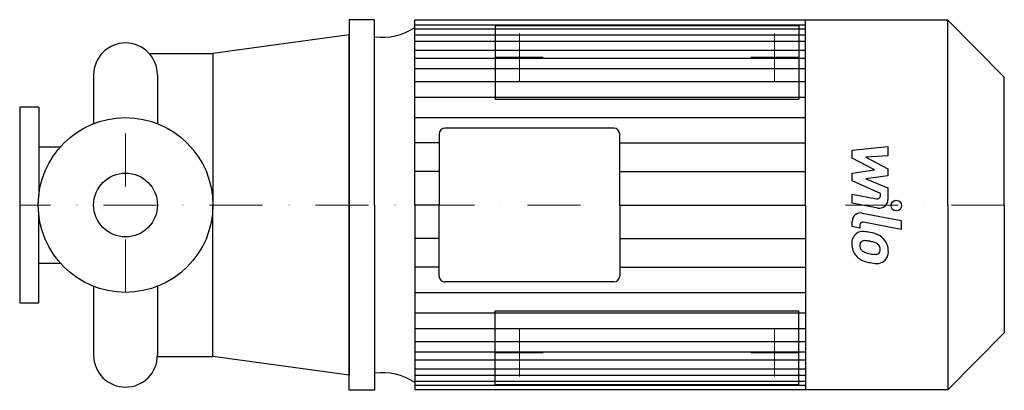
# Model space of a CAD drawing. Extents: x -100 to 830, y -175 to 175.
import ezdxf

# ---------------------------------------------------------------- set-up
doc = ezdxf.new("R2010")
doc.units = 0
doc.header["$LTSCALE"] = 100
doc.header["$MEASUREMENT"] = 0
doc.linetypes.add('DASHDOT', pattern=[1, 0.5, -0.25, 0, -0.25])
doc.layers.get('0').update_dxf_attribs({"color": 124})
doc.layers.add('CP_AXIS', color=143, linetype='DASHDOT', lineweight=18)
doc.layers.add('CP_DETAL', color=33, linetype='Continuous')
doc.layers.add('cp_hidde', color=203, linetype='Continuous')

msp = doc.modelspace()

# ---------------------------------------------------------------- linework, layer by layer
for p, q in [((235, 175), (211.11, 175)), ((211.11, 175), (211.11, 0)), ((235, 0), (235, 175)), ((273.14, 0), (273.14, 174.5)), ((776.6, 174.5), (273.14, 174.5)), ((642.16, 0), (642.16, 174.5)), ((830, 120.69), (776.6, 174.5)), ((776.6, 0), (776.6, 174.5)), ((211.11, 160.71), (82.5, 143)), ((211.11, 0), (211.11, 160.71)), ((22.43, 143), (82.5, 143)), ((82.5, 143), (82.5, 0)), ((-30.15, 122.85), (-30.15, 76.79)), ((30.15, 122.85), (30.15, 76.79)), ((30.15, 122.85), (30.15, 76.79)), ((830, 0), (830, 120.69)), ((-82, 92.5), (-100, 92.5)), ((-100, 92.5), (-100, -92.5)), ((-82, 92.5), (-82, 9.07)), ((296.11, 66.9), (296.11, 0)), ((461.1, 72.6), (301.77, 72.6)), ((466.75, 0), (466.75, 66.9)), ((-82, 55.08), (-60.97, 55.08)), ((82.5, -143), (82.5, 0)), ((211.11, 0), (211.11, -160.71)), ((211.11, -175), (211.11, 0)), ((235, 0), (235, -175)), ((273.14, 0), (273.14, -174.5)), ((296.11, -66.9), (296.11, 0)), ((466.75, 0), (466.75, -66.9)), ((642.16, 0), (642.16, -174.5)), ((776.6, 0), (776.6, -174.5)), ((830, 0), (830, -120.69)), ((-82, -92.5), (-82, -9.07)), ((-82, -55.08), (-60.97, -55.08)), ((461.1, -72.6), (301.77, -72.6)), ((-30.15, -76.79), (-30.15, -141.85)), ((30.15, -76.79), (30.15, -141.85)), ((-100, -92.5), (-82, -92.5)), ((830, -120.69), (776.6, -174.5)), ((30.13, -143), (82.5, -143)), ((211.11, -160.71), (82.5, -143)), ((235, -175), (211.11, -175)), ((776.6, -174.5), (273.14, -174.5))]:
    msp.add_line(p, q)
msp.add_circle((0, 0), 82.5)
for centre, start, end in [((0, 122.85), 90, 180), ((0, 122.85), 360, 90), ((0, -141.85), 180, 270), ((0, -141.85), 270, 0)]:
    msp.add_arc(centre, 30.15, start, end)
for centre, major_axis, start_param, end_param in [((242.52, 213.97), (0, 55.6), 3.004796, 3.729924), ((301.77, 66.9), (0, 5.7), 0, 1.570796), ((461.1, 66.9), (0, 5.7), -1.570796, 0), ((301.77, -66.9), (0, 5.7), 1.570796, 3.141593), ((461.1, -66.9), (0, 5.7), 3.141593, 4.712389), ((242.52, -213.97), (0, 55.6), -0.588332, 0.136797)]:
    msp.add_ellipse(centre, major_axis=major_axis, ratio=0.992322, start_param=start_param, end_param=end_param)
at = {"layer": 'CP_AXIS'}
for p, q in [((372, 117), (372, 162)), ((613, 117), (613, 162)), ((394.5, 139.5), (349.5, 139.5)), ((590.5, 139.5), (635.5, 139.5)), ((0, -82.5), (0, 82.5)), ((830, 0), (-100, 0)), ((372, -117), (372, -162)), ((613, -117), (613, -162)), ((394.5, -139.5), (349.5, -139.5)), ((590.5, -139.5), (635.5, -139.5))]:
    msp.add_line(p, q, dxfattribs=at)
at = {"layer": 'CP_DETAL'}
for p, q in [((273.14, 170.06), (642.16, 170.06)), ((273.14, 166.45), (642.16, 166.45)), ((273.14, 160.76), (642.16, 160.76)), ((273.14, 154.71), (642.16, 154.71)), ((273.14, 146.34), (642.16, 146.34)), ((273.14, 138.6), (642.16, 138.6)), ((273.14, 128.93), (642.16, 128.93)), ((273.14, 116.69), (642.16, 116.69)), ((273.14, 101.86), (642.16, 101.86)), ((273.14, 82.53), (642.16, 82.53)), ((296.11, 58.68), (273.14, 58.68)), ((466.75, 58.68), (641.77, 58.68)), ((686.32, 51.66), (720.07, 55.21)), ((686.32, 44.3), (686.32, 51.66)), ((720.07, 46.53), (699.21, 45.14)), ((720.07, 55.21), (720.07, 46.53)), ((707.5, 33.13), (686.32, 44.3)), ((699.21, 45.14), (720.07, 34.22)), ((296.11, 31.61), (273.14, 31.61)), ((466.75, 31.61), (642.16, 31.61)), ((686.32, 30.19), (707.5, 33.13)), ((686.32, 22.83), (686.32, 30.19)), ((720.07, 34.22), (720.07, 27.64)), ((712.95, 10.71), (686.32, 22.83)), ((720.07, 27.64), (699.21, 24.77)), ((699.21, 24.77), (720.07, 16.34)), ((686.3, 10.23), (709.38, 5.79)), ((686.3, 1.81), (686.3, 10.23)), ((712.95, 8.74), (712.95, 10.71)), ((720.07, 16.34), (720.09, 5.02)), ((296.11, 0), (273.14, 0)), ((466.75, 0), (642.16, 0)), ((466.75, 0), (642.16, 0)), ((466.75, 0), (642.16, 0)), ((466.75, 0), (642.16, 0)), ((710.58, -2.85), (686.3, 1.81)), ((695.84, -7.59), (732.44, -14.7)), ((686.32, -20.37), (686.32, -15.44)), ((732.44, -23.11), (697.02, -16.23)), ((732.44, -14.7), (732.44, -23.11)), ((693.44, -21.75), (686.32, -20.37)), ((693.44, -19.18), (693.44, -21.75)), ((296.11, -31.61), (273.14, -31.61)), ((466.75, -31.61), (642.16, -31.61)), ((296.11, -58.68), (273.14, -58.68)), ((466.75, -58.68), (641.77, -58.68)), ((273.14, -82.53), (642.16, -82.53)), ((273.14, -101.86), (642.16, -101.86)), ((273.14, -116.69), (642.16, -116.69)), ((273.14, -128.93), (642.16, -128.93)), ((273.14, -138.6), (642.16, -138.6)), ((273.14, -146.34), (642.16, -146.34)), ((273.14, -154.71), (642.16, -154.71)), ((273.14, -160.76), (642.16, -160.76)), ((273.14, -166.45), (642.16, -166.45)), ((273.14, -170.06), (642.16, -170.06))]:
    msp.add_line(p, q, dxfattribs=at)
msp.add_circle((727.99, -0.56), 5, dxfattribs=at)
for centre, radius, start, end in [((709.95, 8.74), 3, 259.12824, 0.03612), ((712.09, 5.01), 8, 259.14628, 0.1097), ((694.32, -15.44), 8, 79.00415, 180), ((696.44, -19.18), 3, 79.00415, 180), ((697.22, -35.93), 11.32, 129.11758, 184.24105), ((696.35, -35.55), 10.48, 83.44296, 126.79019), ((695.12, -65.12), 40.06, 78.33329, 86.52588), ((698.64, -55.09), 29.56, 63.11154, 81.0742), ((703.12, -36.87), 17.19, 179.67378, 220.63898), ((697.75, -37.89), 4.25, 130.25404, 184.7357), ((698.08, -38.93), 5.28, 83.0647, 125.67225), ((697.11, -62.73), 29.08, 77.85106, 86.83157), ((694.62, -79.35), 45.86, 75.01044, 79.18658), ((704.68, -43.94), 9.07, 42.32247, 78.54459), ((704.35, -42.46), 15.73, 40.4936, 60.86472), ((703.71, -43.28), 16.75, 359.32867, 41.19838), ((708.36, -37.16), 14.89, 184.18455, 192.23013), ((699.73, -38.47), 6.2, 197.23719, 220.2783), ((700.73, -37.47), 7.61, 221.13806, 244.81622), ((707.61, -21.07), 25.4, 246.53024, 260.06328), ((709.15, -14.5), 32.14, 259.37609, 268.47941), ((708.43, -41.59), 5.04, 268.4755, 305.93303), ((706.68, -41.87), 6.2, 358.6944, 40.59674), ((709.05, -42.77), 3.72, 308.89188, 338.62272), ((707.22, -42.13), 5.66, 339.364, 1.28334), ((708.86, -44.25), 11.62, 309.86254, 3.78775), ((702.7, -37.1), 16.72, 221.00226, 254.05833), ((712.55, -5.73), 49.6, 253.06336, 259.16054), ((710.41, -21.26), 33.95, 257.78458, 268.75865), ((710.17, -44.99), 10.22, 267.21753, 306.91765)]:
    msp.add_arc(centre, radius, start, end, dxfattribs=at)
at = {"layer": 'cp_hidde'}
for p, q in [((349, 169.5), (349, 100)), ((349, 169.5), (636, 169.5)), ((636, 169.5), (636, 100)), ((349, 100), (636, 100)), ((349, -169.5), (349, -100)), ((349, -100), (636, -100)), ((636, -169.5), (636, -100)), ((349, -169.5), (636, -169.5))]:
    msp.add_line(p, q, dxfattribs=at)
msp.add_circle((0, 0), 30.15, dxfattribs=at)

doc.saveas('drawing.dxf')
